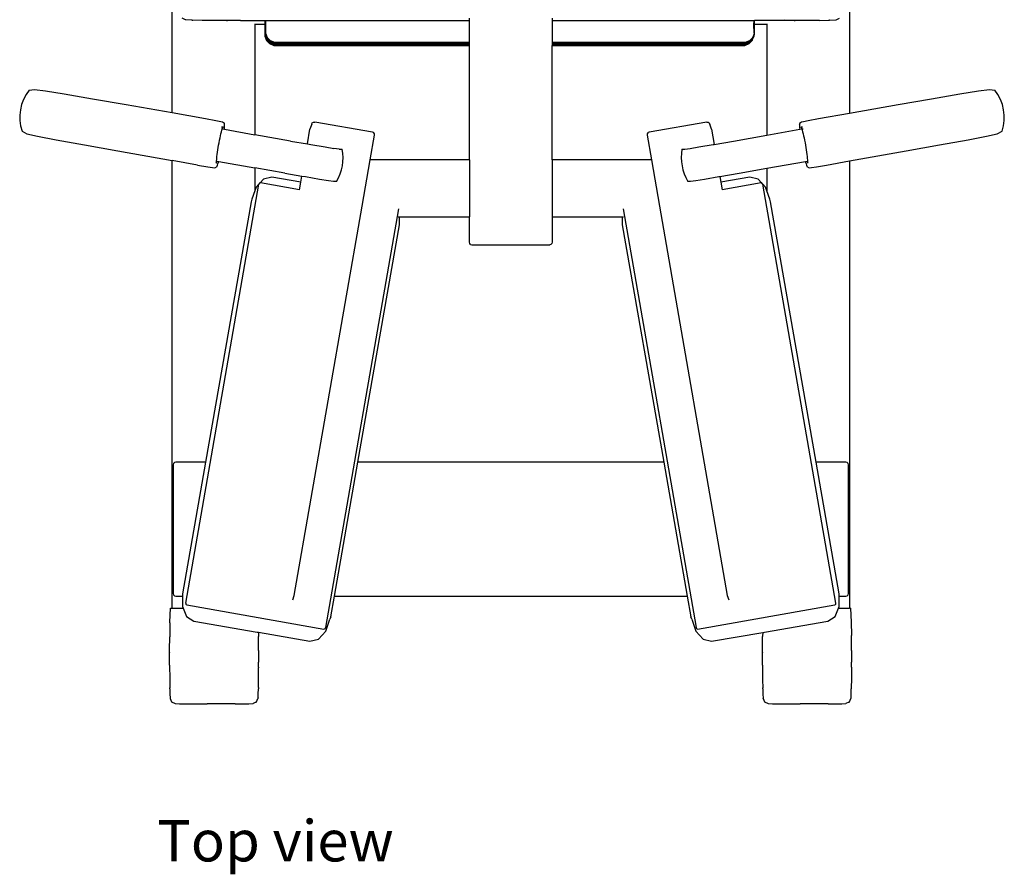
# Model space of a CAD drawing. Units: centimetres. Extents: x 155 to 771, y 156 to 498.
# Drawn here: x 165 to 242, y 357 to 424 of the extents above; entities that cross this region are included whole.
import ezdxf

# ---------------------------------------------------------------- set-up
doc = ezdxf.new("R2010")
doc.units = ezdxf.units.CM
doc.layers.add('Edges', color=7, linetype='Continuous')
doc.styles.get("Standard").update_dxf_attribs({"font": 'verdana.ttf'})

# ---------------------------------------------------------------- blocks, each defined once
blk = doc.blocks.new('Calf Machines pl')
at = {"layer": 'Edges'}
for p, q in [((177.219, 187.188), (177.219, 258.698)), ((230.332, 258.698), (230.332, 187.153)), ((178.275, 194.472), (178.018, 194.597)), ((200.526, 194.416), (200.526, 194.597)), ((207.026, 194.597), (207.026, 194.416)), ((229.276, 194.472), (229.533, 194.597)), ((178.31, 194.472), (178.275, 194.472)), ((178.776, 194.441), (178.31, 194.472)), ((178.776, 194.441), (178.848, 194.441)), ((179.582, 194.422), (178.848, 194.441)), ((179.655, 194.422), (179.582, 194.422)), ((180.539, 194.416), (179.655, 194.422)), ((181.028, 194.416), (180.539, 194.416)), ((181.496, 194.422), (181.028, 194.416)), ((182.593, 194.416), (181.028, 194.416)), ((181.496, 194.422), (181.569, 194.422)), ((181.569, 194.422), (182.302, 194.441)), ((182.302, 194.441), (182.338, 194.441)), ((182.593, 194.416), (184.492, 194.416)), ((183.719, 194.093), (183.693, 194.093)), ((183.719, 194.156), (183.719, 194.093)), ((183.719, 194.093), (183.719, 185.456)), ((184.492, 194.093), (183.719, 194.093)), ((184.496, 194.441), (184.492, 194.416)), ((184.492, 194.441), (184.492, 194.416)), ((184.492, 194.416), (184.492, 194.093)), ((184.492, 194.416), (184.501, 194.416)), ((184.492, 194.093), (184.496, 193.196)), ((184.492, 194.093), (184.501, 194.093)), ((184.505, 194.441), (184.501, 194.416)), ((184.501, 194.441), (184.501, 194.416)), ((184.501, 194.416), (184.501, 194.093)), ((184.501, 194.416), (184.51, 194.416)), ((184.501, 194.093), (184.505, 193.24)), ((184.501, 194.093), (184.51, 194.093)), ((184.514, 194.441), (184.51, 194.416)), ((184.51, 194.441), (184.51, 194.416)), ((184.51, 194.416), (184.51, 194.093)), ((184.51, 194.416), (184.514, 194.416)), ((184.51, 194.093), (184.514, 193.284)), ((184.514, 194.093), (184.51, 194.093)), ((184.519, 194.441), (184.514, 194.416)), ((184.514, 194.416), (184.514, 194.093)), ((184.514, 194.416), (184.523, 194.416)), ((184.514, 194.093), (184.519, 193.307)), ((184.523, 194.093), (184.514, 194.093)), ((184.527, 194.441), (184.523, 194.416)), ((184.523, 194.441), (184.523, 194.416)), ((184.523, 194.416), (184.523, 194.093)), ((184.523, 194.416), (184.532, 194.416)), ((184.523, 194.093), (184.527, 193.351)), ((184.532, 194.441), (184.532, 194.416)), ((184.532, 194.416), (184.536, 193.395)), ((184.532, 194.416), (184.536, 194.416)), ((184.541, 194.441), (184.536, 194.416)), ((184.536, 194.441), (184.536, 194.416)), ((184.536, 194.416), (184.541, 193.418)), ((184.536, 194.416), (200.526, 194.416)), ((184.591, 194.093), (184.573, 194.093)), ((200.526, 192.703), (200.526, 194.416)), ((200.526, 194.416), (200.553, 194.416)), ((206.999, 194.416), (207.026, 194.416)), ((207.026, 194.416), (207.026, 192.703)), ((207.026, 194.416), (222.839, 194.416)), ((222.837, 194.093), (222.839, 194.416)), ((222.839, 193.427), (222.837, 194.093)), ((222.848, 194.093), (222.837, 194.093)), ((222.839, 194.416), (222.839, 194.441)), ((222.839, 194.416), (222.848, 194.416)), ((222.848, 194.416), (222.843, 194.441)), ((222.843, 193.426), (222.848, 194.093)), ((222.848, 194.416), (222.848, 194.441)), ((222.848, 194.093), (222.848, 194.416)), ((222.848, 194.416), (222.852, 194.416)), ((222.848, 193.425), (222.848, 194.093)), ((222.852, 194.093), (222.848, 194.093)), ((222.852, 194.416), (222.852, 194.441)), ((222.852, 194.416), (222.857, 194.441)), ((222.852, 194.093), (222.852, 194.416)), ((222.852, 194.416), (222.857, 194.416)), ((222.852, 193.425), (222.852, 194.093)), ((222.857, 193.424), (222.852, 194.093)), ((222.857, 194.093), (222.852, 194.093)), ((222.857, 194.416), (222.861, 194.441)), ((222.857, 194.093), (222.857, 194.416)), ((222.857, 194.416), (222.865, 194.416)), ((222.861, 193.423), (222.857, 194.093)), ((222.857, 194.093), (222.865, 194.093)), ((222.865, 194.416), (222.865, 194.441)), ((222.865, 194.416), (222.87, 194.441)), ((222.865, 194.093), (222.865, 194.416)), ((222.865, 194.416), (222.874, 194.416)), ((222.865, 193.422), (222.865, 194.093)), ((222.87, 193.421), (222.865, 194.093)), ((222.865, 194.093), (222.874, 194.093)), ((222.874, 194.416), (222.874, 194.441)), ((222.874, 194.416), (222.879, 194.441)), ((222.874, 194.093), (222.874, 194.416)), ((222.874, 194.416), (222.879, 194.416)), ((222.874, 193.42), (222.874, 194.093)), ((222.879, 193.419), (222.874, 194.093)), ((222.879, 194.093), (222.874, 194.093)), ((222.879, 194.416), (222.883, 194.441)), ((222.879, 194.093), (222.879, 194.416)), ((222.879, 194.416), (222.887, 194.416)), ((222.883, 193.418), (222.879, 194.093)), ((222.879, 194.093), (222.887, 194.093)), ((222.887, 194.416), (222.887, 194.441)), ((222.887, 194.093), (222.887, 194.416)), ((226.523, 194.416), (222.887, 194.416)), ((222.887, 193.418), (222.887, 194.093)), ((223.832, 194.093), (222.887, 194.093)), ((223.832, 194.156), (223.832, 194.093)), ((223.832, 194.093), (223.832, 185.422)), ((225.214, 194.441), (225.246, 194.441)), ((225.982, 194.422), (225.246, 194.441)), ((225.982, 194.422), (226.055, 194.422)), ((226.523, 194.416), (226.055, 194.422)), ((227.009, 194.416), (226.523, 194.416)), ((227.897, 194.422), (227.009, 194.416)), ((227.966, 194.422), (227.897, 194.422)), ((227.966, 194.422), (227.97, 194.422)), ((227.97, 194.422), (228.703, 194.441)), ((228.761, 194.441), (228.703, 194.441)), ((228.769, 194.443), (228.761, 194.441)), ((228.769, 194.443), (228.772, 194.441)), ((228.783, 194.444), (228.772, 194.441)), ((228.783, 194.444), (229.241, 194.472)), ((229.241, 194.472), (229.273, 194.472)), ((229.271, 194.475), (229.273, 194.472)), ((229.276, 194.472), (229.273, 194.472)), ((184.496, 193.196), (184.492, 193.173)), ((184.492, 193.173), (184.631, 192.838)), ((184.496, 193.196), (184.635, 192.86)), ((184.505, 193.24), (184.501, 193.218)), ((184.501, 193.218), (184.64, 192.882)), ((184.505, 193.24), (184.644, 192.904)), ((184.514, 193.284), (184.51, 193.262)), ((184.51, 193.262), (184.649, 192.927)), ((184.514, 193.284), (184.653, 192.949)), ((184.519, 193.307), (184.657, 192.971)), ((184.527, 193.351), (184.523, 193.329)), ((184.523, 193.329), (184.662, 192.993)), ((184.527, 193.351), (184.666, 193.015)), ((184.536, 193.395), (184.532, 193.373)), ((184.532, 193.373), (184.671, 193.038)), ((184.541, 193.418), (184.536, 193.395)), ((184.536, 193.395), (184.675, 193.06)), ((184.541, 193.418), (184.68, 193.082)), ((184.657, 192.971), (184.898, 192.73)), ((184.662, 192.993), (184.903, 192.753)), ((184.666, 193.015), (184.907, 192.775)), ((184.671, 193.038), (184.911, 192.797)), ((184.675, 193.06), (184.916, 192.819)), ((184.68, 193.082), (184.92, 192.841)), ((222.486, 192.73), (222.726, 192.971)), ((222.49, 192.753), (222.731, 192.993)), ((222.495, 192.775), (222.735, 193.015)), ((222.499, 192.797), (222.74, 193.038)), ((222.503, 192.819), (222.744, 193.06)), ((222.508, 192.841), (222.749, 193.082)), ((222.704, 192.86), (222.839, 193.173)), ((222.718, 192.927), (222.839, 193.208)), ((222.722, 192.949), (222.726, 192.971)), ((222.726, 192.971), (222.839, 193.243)), ((222.726, 192.971), (222.843, 193.242)), ((222.731, 192.993), (222.839, 193.243)), ((222.735, 193.015), (222.74, 193.038)), ((222.74, 193.038), (222.865, 193.33)), ((222.744, 193.06), (222.749, 193.082)), ((222.749, 193.082), (222.874, 193.386)), ((222.749, 193.082), (222.874, 193.374)), ((222.839, 193.254), (222.843, 193.265)), ((222.839, 193.243), (222.839, 193.254)), ((222.839, 193.243), (222.848, 193.253)), ((222.839, 193.208), (222.843, 193.207)), ((222.839, 193.185), (222.839, 193.208)), ((222.839, 193.185), (222.843, 193.196)), ((222.839, 193.173), (222.839, 193.185)), ((222.843, 193.265), (222.852, 193.287)), ((222.848, 193.264), (222.843, 193.265)), ((222.843, 193.242), (222.848, 193.253)), ((222.843, 193.207), (222.843, 193.219)), ((222.843, 193.207), (222.848, 193.218)), ((222.843, 193.196), (222.843, 193.207)), ((222.848, 193.264), (222.852, 193.275)), ((222.848, 193.253), (222.848, 193.264)), ((222.848, 193.241), (222.848, 193.253)), ((222.848, 193.253), (222.852, 193.252)), ((222.848, 193.229), (222.852, 193.24)), ((222.848, 193.218), (222.848, 193.229)), ((222.852, 193.287), (222.857, 193.297)), ((222.852, 193.275), (222.852, 193.287)), ((222.852, 193.275), (222.861, 193.284)), ((222.852, 193.264), (222.852, 193.275)), ((222.857, 193.262), (222.852, 193.264)), ((222.852, 193.252), (222.857, 193.262)), ((222.852, 193.24), (222.852, 193.252)), ((222.857, 193.297), (222.865, 193.318)), ((222.857, 193.297), (222.865, 193.307)), ((222.861, 193.296), (222.857, 193.297)), ((222.861, 193.284), (222.861, 193.296)), ((222.865, 193.341), (222.874, 193.363)), ((222.865, 193.33), (222.865, 193.341)), ((222.87, 193.34), (222.865, 193.341)), ((222.865, 193.33), (222.87, 193.34)), ((222.865, 193.318), (222.87, 193.329)), ((222.865, 193.307), (222.865, 193.318)), ((222.87, 193.34), (222.874, 193.351)), ((222.87, 193.329), (222.87, 193.34)), ((222.874, 193.386), (222.883, 193.407)), ((222.874, 193.386), (222.883, 193.395)), ((222.874, 193.374), (222.874, 193.386)), ((222.879, 193.373), (222.874, 193.386)), ((222.874, 193.363), (222.879, 193.373)), ((222.874, 193.351), (222.874, 193.363)), ((222.883, 193.407), (222.887, 193.418)), ((222.883, 193.395), (222.883, 193.407)), ((184.631, 192.838), (184.872, 192.597)), ((184.635, 192.86), (184.876, 192.619)), ((184.64, 192.882), (184.88, 192.642)), ((184.644, 192.904), (184.885, 192.664)), ((184.649, 192.927), (184.889, 192.686)), ((184.653, 192.949), (184.894, 192.708)), ((184.872, 192.597), (185.207, 192.458)), ((184.876, 192.619), (185.212, 192.481)), ((184.88, 192.642), (185.216, 192.503)), ((184.885, 192.664), (185.221, 192.525)), ((184.889, 192.686), (185.225, 192.547)), ((184.894, 192.708), (185.229, 192.569)), ((184.898, 192.73), (185.234, 192.592)), ((184.903, 192.753), (185.238, 192.614)), ((184.907, 192.775), (185.243, 192.636)), ((184.911, 192.797), (185.247, 192.658)), ((184.916, 192.819), (185.251, 192.68)), ((184.92, 192.841), (185.256, 192.703)), ((185.207, 192.458), (200.526, 192.458)), ((185.212, 192.481), (200.526, 192.481)), ((185.216, 192.503), (200.526, 192.503)), ((185.221, 192.525), (200.526, 192.525)), ((185.225, 192.547), (200.526, 192.547)), ((185.229, 192.569), (200.526, 192.569)), ((185.234, 192.592), (200.526, 192.592)), ((185.238, 192.614), (200.526, 192.614)), ((185.243, 192.636), (200.526, 192.636)), ((185.247, 192.658), (200.526, 192.658)), ((185.251, 192.68), (200.526, 192.68)), ((185.256, 192.703), (200.526, 192.703)), ((200.526, 192.703), (200.553, 192.703)), ((200.526, 192.68), (200.526, 192.703)), ((200.526, 192.68), (200.553, 192.68)), ((200.526, 192.658), (200.526, 192.68)), ((200.526, 192.658), (200.553, 192.658)), ((200.526, 192.636), (200.526, 192.658)), ((200.526, 192.636), (200.553, 192.636)), ((200.526, 192.614), (200.526, 192.636)), ((200.526, 192.614), (200.553, 192.614)), ((200.526, 192.592), (200.526, 192.614)), ((200.526, 192.592), (200.553, 192.592)), ((200.526, 192.569), (200.526, 192.592)), ((200.526, 192.569), (200.553, 192.569)), ((200.526, 192.547), (200.526, 192.569)), ((200.526, 192.547), (200.553, 192.547)), ((200.526, 192.525), (200.526, 192.547)), ((200.526, 192.525), (200.553, 192.525)), ((200.526, 192.503), (200.526, 192.525)), ((200.526, 192.503), (200.553, 192.503)), ((200.526, 192.481), (200.526, 192.503)), ((200.526, 192.481), (200.553, 192.481)), ((200.526, 192.458), (200.526, 192.481)), ((200.526, 192.458), (200.553, 192.458)), ((200.526, 183.484), (200.526, 192.458)), ((206.999, 192.703), (207.026, 192.703)), ((206.999, 192.68), (207.026, 192.68)), ((206.999, 192.658), (207.026, 192.658)), ((206.999, 192.636), (207.026, 192.636)), ((206.999, 192.614), (207.026, 192.614)), ((206.999, 192.592), (207.026, 192.592)), ((206.999, 192.569), (207.026, 192.569)), ((206.999, 192.547), (207.026, 192.547)), ((206.999, 192.525), (207.026, 192.525)), ((206.999, 192.503), (207.026, 192.503)), ((206.999, 192.481), (207.026, 192.481)), ((206.999, 192.458), (207.026, 192.458)), ((207.026, 192.703), (222.172, 192.703)), ((207.026, 192.703), (207.026, 192.68)), ((207.026, 192.68), (222.168, 192.68)), ((207.026, 192.68), (207.026, 192.658)), ((207.026, 192.658), (222.163, 192.658)), ((207.026, 192.658), (207.026, 192.636)), ((207.026, 192.636), (222.159, 192.636)), ((207.026, 192.636), (207.026, 192.614)), ((207.026, 192.614), (222.155, 192.614)), ((207.026, 192.614), (207.026, 192.592)), ((207.026, 192.592), (222.15, 192.592)), ((207.026, 192.592), (207.026, 192.569)), ((207.026, 192.569), (222.146, 192.569)), ((207.026, 192.569), (207.026, 192.547)), ((207.026, 192.547), (222.141, 192.547)), ((207.026, 192.547), (207.026, 192.525)), ((207.026, 192.525), (222.137, 192.525)), ((207.026, 192.525), (207.026, 192.503)), ((207.026, 192.503), (222.133, 192.503)), ((207.026, 192.503), (207.026, 192.481)), ((207.026, 192.481), (222.128, 192.481)), ((207.026, 192.481), (207.026, 192.458)), ((207.026, 192.458), (222.124, 192.458)), ((207.026, 183.484), (207.026, 192.458)), ((222.124, 192.458), (222.459, 192.597)), ((222.128, 192.481), (222.464, 192.619)), ((222.133, 192.503), (222.468, 192.642)), ((222.137, 192.525), (222.472, 192.664)), ((222.141, 192.547), (222.477, 192.686)), ((222.146, 192.569), (222.481, 192.708)), ((222.15, 192.592), (222.486, 192.73)), ((222.155, 192.614), (222.49, 192.753)), ((222.159, 192.636), (222.495, 192.775)), ((222.163, 192.658), (222.499, 192.797)), ((222.168, 192.68), (222.503, 192.819)), ((222.172, 192.703), (222.508, 192.841)), ((222.459, 192.597), (222.7, 192.838)), ((222.464, 192.619), (222.704, 192.86)), ((222.468, 192.642), (222.709, 192.882)), ((222.472, 192.664), (222.713, 192.904)), ((222.477, 192.686), (222.718, 192.927)), ((222.481, 192.708), (222.722, 192.949)), ((222.7, 192.838), (222.704, 192.86)), ((222.709, 192.882), (222.713, 192.904)), ((222.713, 192.904), (222.718, 192.927)), ((222.718, 192.927), (222.722, 192.949)), ((166.028, 188.955), (166.447, 189.003)), ((166.447, 189.003), (167.301, 188.907)), ((167.301, 188.907), (168.76, 188.667)), ((168.76, 188.667), (170.995, 188.283)), ((236.751, 188.283), (238.986, 188.667)), ((238.986, 188.667), (240.445, 188.907)), ((240.445, 188.907), (241.299, 189.003)), ((241.299, 189.003), (241.718, 188.955)), ((170.995, 188.283), (173.615, 187.825)), ((173.615, 187.825), (177.219, 187.188)), ((230.332, 187.153), (234.131, 187.825)), ((234.131, 187.825), (236.751, 188.283)), ((177.219, 187.188), (179.852, 186.723)), ((227.894, 186.723), (230.332, 187.153)), ((179.852, 186.723), (180.658, 186.577)), ((180.658, 186.577), (181.039, 186.502)), ((181.039, 186.502), (181.178, 186.463)), ((181.104, 186.04), (181.099, 186.04)), ((181.145, 186.044), (181.104, 186.04)), ((181.169, 186.047), (181.159, 186.046)), ((181.191, 186.049), (181.173, 186.047)), ((181.178, 186.463), (181.259, 186.423)), ((181.193, 185.996), (181.217, 186.053)), ((181.217, 186.053), (181.198, 186.052)), ((181.217, 186.053), (181.2, 186.025)), ((181.22, 186.058), (181.217, 186.053)), ((181.22, 186.058), (181.223, 186.061)), ((181.223, 186.061), (181.241, 186.074)), ((181.259, 186.423), (181.277, 186.407)), ((181.313, 186.368), (181.277, 186.407)), ((181.313, 186.368), (181.325, 186.324)), ((181.332, 186.285), (181.325, 186.324)), ((181.338, 186.214), (181.332, 186.285)), ((181.333, 185.992), (181.339, 186.116)), ((181.339, 186.116), (181.338, 186.214)), ((188.171, 186.291), (188.032, 185.902)), ((188.171, 186.291), (188.214, 186.385)), ((188.214, 186.385), (188.299, 186.443)), ((188.314, 186.446), (188.299, 186.443)), ((188.314, 186.446), (188.402, 186.453)), ((192.932, 185.657), (188.402, 186.453)), ((219.15, 186.453), (214.62, 185.657)), ((219.15, 186.453), (219.238, 186.446)), ((219.253, 186.443), (219.238, 186.446)), ((219.253, 186.443), (219.337, 186.385)), ((219.337, 186.385), (219.381, 186.291)), ((219.519, 185.902), (219.381, 186.291)), ((226.408, 186.214), (226.407, 186.116)), ((226.407, 186.116), (226.413, 185.992)), ((226.414, 186.285), (226.408, 186.214)), ((226.414, 186.285), (226.421, 186.324)), ((226.433, 186.368), (226.421, 186.324)), ((226.469, 186.407), (226.433, 186.368)), ((226.469, 186.407), (226.487, 186.423)), ((226.487, 186.423), (226.568, 186.463)), ((226.504, 186.074), (226.523, 186.061)), ((226.523, 186.061), (226.526, 186.058)), ((226.528, 186.053), (226.526, 186.058)), ((226.546, 186.025), (226.528, 186.053)), ((226.528, 186.053), (226.553, 185.996)), ((226.553, 186.049), (226.528, 186.053)), ((226.558, 186.049), (226.553, 186.049)), ((226.568, 186.463), (226.706, 186.502)), ((226.579, 186.046), (226.571, 186.047)), ((226.629, 186.041), (226.587, 186.046)), ((226.651, 186.041), (226.647, 186.04)), ((226.706, 186.502), (227.088, 186.577)), ((227.088, 186.577), (227.894, 186.723)), ((165.461, 185.727), (165.838, 185.538)), ((165.838, 185.538), (166.673, 185.335)), ((166.673, 185.335), (168.126, 185.059)), ((180.983, 185.202), (181.02, 185.374)), ((181.02, 185.374), (181.058, 185.534)), ((181.058, 185.534), (181.095, 185.678)), ((181.095, 185.678), (181.13, 185.805)), ((181.098, 185.92), (181.153, 185.91)), ((181.13, 185.805), (181.162, 185.909)), ((181.156, 185.91), (181.162, 185.909)), ((181.162, 185.911), (181.193, 185.996)), ((181.162, 185.909), (181.162, 185.911)), ((181.162, 185.909), (181.325, 185.88)), ((181.325, 185.88), (181.333, 185.992)), ((181.325, 185.88), (183.719, 185.456)), ((186.515, 184.963), (183.719, 185.456)), ((187.828, 184.733), (188.032, 185.902)), ((192.756, 183.484), (193.095, 185.426)), ((193.014, 185.62), (192.932, 185.657)), ((193.026, 185.613), (193.014, 185.62)), ((193.086, 185.529), (193.026, 185.613)), ((193.095, 185.426), (193.086, 185.529)), ((214.466, 185.529), (214.457, 185.426)), ((214.457, 185.426), (214.795, 183.484)), ((214.526, 185.613), (214.466, 185.529)), ((214.537, 185.62), (214.526, 185.613)), ((214.62, 185.657), (214.537, 185.62)), ((219.519, 185.902), (219.729, 184.7)), ((221.231, 184.963), (223.832, 185.422)), ((223.832, 185.422), (226.421, 185.88)), ((226.413, 185.992), (226.421, 185.88)), ((226.421, 185.88), (226.583, 185.911)), ((226.553, 185.996), (226.583, 185.911)), ((226.583, 185.911), (226.636, 185.918)), ((226.583, 185.911), (226.616, 185.804)), ((226.616, 185.804), (226.651, 185.678)), ((226.648, 185.92), (226.683, 185.926)), ((226.651, 185.678), (226.688, 185.534)), ((226.688, 185.534), (226.725, 185.374)), ((226.725, 185.374), (226.763, 185.202)), ((239.62, 185.059), (241.073, 185.335)), ((241.073, 185.335), (241.908, 185.538)), ((241.908, 185.538), (242.285, 185.727)), ((168.126, 185.059), (170.358, 184.653)), ((170.358, 184.653), (172.975, 184.185)), ((180.842, 184.449), (180.874, 184.64)), ((180.874, 184.64), (180.909, 184.832)), ((180.909, 184.832), (180.945, 185.02)), ((180.945, 185.02), (180.983, 185.202)), ((186.515, 184.963), (187.828, 184.733)), ((187.828, 184.733), (188.11, 184.684)), ((188.11, 184.684), (189.224, 184.495)), ((189.224, 184.495), (189.916, 184.385)), ((217.83, 184.385), (218.521, 184.495)), ((218.521, 184.495), (219.636, 184.684)), ((219.636, 184.684), (219.729, 184.7)), ((219.729, 184.7), (221.231, 184.963)), ((226.763, 185.202), (226.801, 185.02)), ((226.801, 185.02), (226.837, 184.832)), ((226.837, 184.832), (226.872, 184.64)), ((226.872, 184.64), (226.904, 184.449)), ((234.771, 184.185), (237.388, 184.653)), ((237.388, 184.653), (239.62, 185.059)), ((172.975, 184.185), (177.219, 183.432)), ((180.73, 183.602), (180.744, 183.747)), ((180.744, 183.747), (180.763, 183.906)), ((180.763, 183.906), (180.785, 184.078)), ((180.785, 184.078), (180.812, 184.26)), ((180.812, 184.26), (180.842, 184.449)), ((190.317, 184.332), (189.916, 184.385)), ((190.317, 184.332), (190.557, 184.315)), ((217.189, 184.315), (217.429, 184.332)), ((217.189, 184.315), (217.403, 184.324)), ((217.429, 184.332), (217.83, 184.385)), ((226.904, 184.449), (226.934, 184.26)), ((226.934, 184.26), (226.96, 184.078)), ((226.96, 184.078), (226.983, 183.906)), ((226.983, 183.906), (227.002, 183.747)), ((227.002, 183.747), (227.016, 183.602)), ((230.332, 183.397), (234.771, 184.185)), ((177.219, 148.336), (177.219, 183.432)), ((179.211, 183.079), (177.219, 183.432)), ((179.211, 183.079), (180.019, 182.939)), ((180.019, 182.939), (180.403, 182.878)), ((180.686, 183.259), (180.655, 183.274)), ((180.664, 183.404), (180.698, 183.398)), ((180.734, 182.962), (180.707, 182.917)), ((180.709, 183.24), (180.716, 183.232)), ((180.711, 183.395), (180.717, 183.394)), ((180.716, 183.369), (180.717, 183.394)), ((180.716, 183.284), (180.716, 183.369)), ((180.72, 183.24), (180.716, 183.284)), ((180.716, 183.232), (180.72, 183.24)), ((180.721, 183.227), (180.716, 183.232)), ((180.717, 183.394), (180.72, 183.476)), ((180.717, 183.394), (180.88, 183.366)), ((180.72, 183.476), (180.73, 183.602)), ((180.724, 183.226), (180.72, 183.24)), ((180.721, 183.227), (180.724, 183.226)), ((180.721, 183.223), (180.721, 183.227)), ((180.754, 182.995), (180.734, 182.962)), ((180.754, 182.995), (180.785, 183.066)), ((180.785, 183.066), (180.82, 183.165)), ((180.82, 183.165), (180.858, 183.289)), ((180.858, 183.289), (180.88, 183.366)), ((180.88, 183.366), (183.719, 182.863)), ((192.123, 179.851), (192.756, 183.484)), ((200.526, 183.484), (192.756, 183.484)), ((200.553, 183.484), (200.526, 183.484)), ((200.526, 183.484), (200.526, 179.005)), ((207.026, 183.484), (206.999, 183.484)), ((214.795, 183.484), (207.026, 183.484)), ((207.026, 183.484), (207.026, 179.005)), ((214.795, 183.484), (215.428, 179.851)), ((223.832, 182.829), (226.866, 183.366)), ((226.866, 183.366), (227.029, 183.394)), ((226.866, 183.366), (226.887, 183.289)), ((226.887, 183.289), (226.926, 183.165)), ((226.926, 183.165), (226.961, 183.066)), ((226.961, 183.066), (226.992, 182.995)), ((226.992, 182.995), (227.011, 182.962)), ((227.039, 182.917), (227.011, 182.962)), ((227.016, 183.602), (227.025, 183.476)), ((227.022, 183.224), (227.025, 183.227)), ((227.025, 183.227), (227.024, 183.223)), ((227.025, 183.476), (227.029, 183.394)), ((227.025, 183.227), (227.03, 183.284)), ((227.029, 183.394), (227.035, 183.395)), ((227.029, 183.394), (227.03, 183.369)), ((227.03, 183.369), (227.03, 183.284)), ((227.041, 183.397), (227.082, 183.404)), ((227.091, 183.274), (227.051, 183.254)), ((227.051, 183.254), (227.052, 183.258)), ((227.052, 183.258), (227.058, 183.263)), ((227.343, 182.878), (227.727, 182.939)), ((227.727, 182.939), (228.534, 183.079)), ((228.534, 183.079), (230.332, 183.397)), ((230.332, 183.397), (230.332, 148.336)), ((180.403, 182.878), (180.547, 182.868)), ((180.547, 182.868), (180.636, 182.877)), ((180.636, 182.877), (180.684, 182.902)), ((180.707, 182.917), (180.684, 182.902)), ((183.719, 182.863), (183.719, 181.061)), ((186.073, 182.448), (183.719, 182.863)), ((186.073, 182.448), (187.39, 182.218)), ((187.304, 181.725), (187.39, 182.218)), ((187.39, 182.218), (187.669, 182.169)), ((187.669, 182.169), (188.782, 181.98)), ((218.963, 181.98), (220.077, 182.169)), ((220.077, 182.169), (220.167, 182.185)), ((220.167, 182.185), (221.673, 182.448)), ((220.167, 182.185), (220.247, 181.725)), ((221.673, 182.448), (223.832, 182.829)), ((223.832, 182.829), (223.832, 181.061)), ((227.062, 182.902), (227.039, 182.917)), ((227.062, 182.902), (227.11, 182.877)), ((227.11, 182.877), (227.199, 182.868)), ((227.199, 182.868), (227.343, 182.878)), ((178.305, 148.714), (184.031, 181.567)), ((184.031, 181.567), (183.817, 181.334)), ((184.038, 181.588), (184.031, 181.567)), ((184.06, 181.642), (184.038, 181.588)), ((184.054, 181.596), (184.049, 181.589)), ((184.102, 181.677), (184.06, 181.642)), ((184.127, 181.675), (184.083, 181.627)), ((184.133, 181.682), (184.102, 181.677)), ((184.389, 181.964), (184.133, 181.682)), ((184.151, 181.684), (184.133, 181.682)), ((187.203, 181.147), (184.151, 181.684)), ((185.047, 182.117), (184.389, 181.964)), ((187.304, 181.725), (185.047, 182.117)), ((187.203, 181.147), (187.304, 181.725)), ((188.782, 181.98), (189.474, 181.87)), ((189.474, 181.87), (189.875, 181.818)), ((189.875, 181.818), (190.106, 181.801)), ((217.641, 181.801), (217.871, 181.818)), ((217.871, 181.818), (218.272, 181.87)), ((218.272, 181.87), (218.963, 181.98)), ((222.504, 182.117), (220.247, 181.725)), ((220.247, 181.725), (220.348, 181.147)), ((223.4, 181.684), (220.348, 181.147)), ((223.162, 181.964), (222.504, 182.117)), ((223.419, 181.682), (223.162, 181.964)), ((223.419, 181.682), (223.4, 181.684)), ((223.45, 181.677), (223.419, 181.682)), ((223.425, 181.675), (223.419, 181.682)), ((223.503, 181.589), (223.43, 181.669)), ((223.491, 181.642), (223.45, 181.677)), ((223.514, 181.588), (223.491, 181.642)), ((223.517, 181.577), (223.514, 181.588)), ((223.518, 181.573), (223.517, 181.577)), ((223.521, 181.567), (223.518, 181.573)), ((223.735, 181.334), (223.521, 181.567)), ((229.246, 148.714), (223.521, 181.567)), ((183.719, 181.061), (183.483, 180.396)), ((183.817, 181.334), (183.719, 181.061)), ((187.21, 181.146), (187.203, 181.147)), ((220.348, 181.147), (220.341, 181.146)), ((223.832, 181.061), (223.735, 181.334)), ((224.068, 180.396), (223.832, 181.061)), ((183.419, 180.197), (179.84, 159.772)), ((183.483, 180.396), (183.419, 180.197)), ((186.803, 149.324), (192.123, 179.851)), ((215.428, 179.851), (220.748, 149.324)), ((224.132, 180.197), (224.068, 180.396)), ((227.711, 159.772), (224.132, 180.197)), ((194.973, 179.637), (189.252, 146.81)), ((212.579, 179.637), (218.3, 146.81)), ((191.784, 159.772), (195.046, 178.39)), ((194.937, 179.005), (195.049, 179.005)), ((195.046, 178.39), (195.049, 179.005)), ((195.049, 179.005), (200.526, 179.005)), ((200.526, 177.024), (200.526, 179.005)), ((200.526, 179.005), (200.553, 179.005)), ((206.999, 179.005), (207.026, 179.005)), ((207.026, 179.005), (207.026, 177.024)), ((207.026, 179.005), (212.502, 179.005)), ((212.502, 179.005), (212.506, 178.389)), ((212.502, 179.005), (212.614, 179.005)), ((212.506, 178.389), (215.768, 159.772)), ((200.553, 176.924), (200.526, 177.024)), ((200.626, 176.851), (200.553, 176.924)), ((200.626, 176.851), (200.726, 176.825)), ((200.726, 176.825), (206.826, 176.825)), ((206.926, 176.851), (206.826, 176.825)), ((206.999, 176.924), (206.926, 176.851)), ((207.026, 177.024), (206.999, 176.924)), ((177.512, 159.772), (177.412, 159.746)), ((179.84, 159.772), (177.512, 159.772)), ((179.84, 159.772), (178.034, 149.465)), ((189.945, 149.278), (191.784, 159.772)), ((215.768, 159.772), (191.784, 159.772)), ((215.768, 159.772), (217.607, 149.278)), ((230.039, 159.772), (227.711, 159.772)), ((229.517, 149.465), (227.711, 159.772)), ((230.139, 159.746), (230.039, 159.772)), ((177.339, 159.672), (177.312, 159.572)), ((177.312, 159.572), (177.312, 149.478)), ((177.412, 159.746), (177.339, 159.672)), ((230.213, 159.672), (230.139, 159.746)), ((230.239, 159.572), (230.213, 159.672)), ((230.239, 149.478), (230.239, 159.572)), ((177.312, 149.478), (177.339, 149.378)), ((177.339, 149.378), (177.412, 149.305)), ((177.412, 149.305), (177.512, 149.278)), ((177.512, 149.278), (178.033, 149.278)), ((178.033, 149.278), (178.029, 148.47)), ((178.034, 149.465), (178.033, 149.278)), ((186.681, 148.98), (186.803, 149.324)), ((189.661, 147.658), (189.945, 149.278)), ((189.945, 149.278), (217.607, 149.278)), ((217.607, 149.278), (217.891, 147.658)), ((220.748, 149.324), (220.871, 148.98)), ((229.518, 149.278), (229.517, 149.465)), ((229.518, 149.278), (230.039, 149.278)), ((229.523, 148.47), (229.518, 149.278)), ((230.039, 149.278), (230.139, 149.305)), ((230.139, 149.305), (230.213, 149.378)), ((230.213, 149.378), (230.239, 149.478)), ((177.048, 147.224), (177.103, 148.336)), ((177.103, 148.336), (177.208, 148.336)), ((177.208, 148.336), (177.219, 148.336)), ((177.219, 148.336), (178.084, 148.336)), ((178.029, 148.47), (178.084, 148.336)), ((178.084, 148.336), (178.353, 147.685)), ((178.305, 148.714), (178.308, 148.655)), ((178.308, 148.655), (178.335, 148.608)), ((178.335, 148.608), (178.38, 148.584)), ((178.38, 148.584), (189.131, 146.693)), ((218.42, 146.693), (229.172, 148.584)), ((229.172, 148.584), (229.216, 148.608)), ((229.198, 147.685), (229.467, 148.336)), ((229.216, 148.608), (229.243, 148.655)), ((229.243, 148.655), (229.246, 148.714)), ((229.467, 148.336), (229.523, 148.47)), ((229.467, 148.336), (230.319, 148.336)), ((230.319, 148.336), (230.332, 148.336)), ((230.405, 148.336), (230.332, 148.336)), ((230.405, 148.336), (230.459, 147.229)), ((178.353, 147.685), (178.921, 147.319)), ((189.263, 146.521), (189.597, 147.459)), ((189.661, 147.658), (189.597, 147.459)), ((217.955, 147.459), (217.891, 147.658)), ((217.955, 147.459), (218.288, 146.521)), ((228.631, 147.319), (229.198, 147.685)), ((177.049, 147.188), (177.037, 146.093)), ((177.048, 147.216), (177.048, 147.224)), ((177.048, 147.212), (177.048, 147.216)), ((177.048, 147.212), (177.048, 147.199)), ((177.049, 147.188), (177.048, 147.199)), ((178.921, 147.319), (183.889, 146.457)), ((189.131, 146.693), (189.181, 146.7)), ((189.181, 146.7), (189.222, 146.735)), ((189.222, 146.735), (189.245, 146.79)), ((189.252, 146.81), (189.245, 146.79)), ((218.307, 146.79), (218.3, 146.81)), ((218.307, 146.79), (218.329, 146.735)), ((218.329, 146.735), (218.371, 146.7)), ((218.371, 146.7), (218.42, 146.693)), ((223.649, 146.455), (228.631, 147.319)), ((230.459, 147.229), (230.46, 147.219)), ((230.46, 147.219), (230.461, 147.216)), ((230.461, 147.2), (230.461, 147.216)), ((230.461, 147.2), (230.47, 146.239)), ((177.032, 145.05), (177.037, 146.085)), ((177.037, 146.085), (177.037, 146.093)), ((183.889, 146.457), (183.99, 146.44)), ((183.99, 146.44), (183.993, 146.141)), ((183.99, 146.44), (188.033, 145.738)), ((183.993, 146.141), (183.993, 146.117)), ((183.993, 146.117), (183.993, 146.102)), ((183.993, 146.055), (183.993, 146.102)), ((183.998, 145.004), (183.993, 146.055)), ((188.033, 145.738), (188.691, 145.891)), ((188.691, 145.891), (189.263, 146.521)), ((218.288, 146.521), (218.861, 145.891)), ((218.861, 145.891), (219.518, 145.738)), ((219.518, 145.738), (223.519, 146.432)), ((223.511, 145.05), (223.517, 146.035)), ((223.519, 146.432), (223.516, 146.127)), ((223.516, 146.127), (223.516, 146.111)), ((223.516, 146.093), (223.516, 146.111)), ((223.516, 146.058), (223.516, 146.093)), ((223.517, 146.035), (223.516, 146.058)), ((223.519, 146.432), (223.649, 146.455)), ((230.47, 146.239), (230.471, 146.18)), ((230.472, 146.116), (230.471, 146.18)), ((230.471, 146.055), (230.472, 146.102)), ((230.477, 145.004), (230.471, 146.055)), ((230.472, 146.116), (230.472, 146.113)), ((230.472, 146.113), (230.472, 146.102)), ((177.031, 144.982), (177.032, 145.05)), ((177.031, 144.888), (177.031, 144.982)), ((177.031, 144.888), (177.032, 144.865)), ((177.033, 144.036), (177.032, 144.865)), ((183.998, 144.86), (183.997, 144.102)), ((183.998, 145.004), (183.998, 144.994)), ((183.998, 144.994), (183.998, 144.86)), ((223.51, 144.982), (223.511, 145.05)), ((223.51, 144.888), (223.51, 144.982)), ((223.51, 144.888), (223.512, 144.852)), ((223.512, 144.036), (223.512, 144.852)), ((230.477, 144.86), (230.475, 144.102)), ((230.477, 145.004), (230.476, 144.994)), ((230.476, 144.994), (230.477, 144.86)), ((177.032, 143.862), (177.033, 144.036)), ((177.032, 143.862), (177.033, 143.831)), ((177.033, 143.831), (177.033, 143.722)), ((177.033, 143.722), (177.034, 143.681)), ((177.034, 143.681), (177.036, 142.933)), ((183.993, 142.993), (183.996, 143.651)), ((183.997, 143.691), (183.996, 143.651)), ((183.997, 143.903), (183.997, 144.102)), ((183.997, 143.83), (183.997, 143.903)), ((183.997, 143.691), (183.997, 143.83)), ((223.511, 143.862), (223.512, 144.036)), ((223.511, 143.862), (223.511, 143.832)), ((223.511, 143.832), (223.511, 143.722)), ((223.511, 143.722), (223.512, 143.681)), ((223.512, 143.681), (223.515, 142.933)), ((230.474, 143.651), (230.472, 142.993)), ((230.475, 143.691), (230.474, 143.651)), ((230.476, 143.903), (230.475, 144.102)), ((230.475, 143.691), (230.476, 143.83)), ((230.476, 143.83), (230.476, 143.903)), ((177.036, 142.933), (177.036, 142.754)), ((183.993, 142.769), (183.993, 142.993)), ((223.515, 142.933), (223.515, 142.754)), ((230.472, 142.993), (230.472, 142.769)), ((177.036, 142.754), (177.037, 142.697)), ((177.037, 142.697), (177.044, 142.07)), ((177.044, 141.993), (177.044, 142.07)), ((183.986, 142.105), (183.991, 142.531)), ((183.986, 142.105), (183.986, 142.007)), ((183.991, 142.531), (183.992, 142.698)), ((183.992, 142.698), (183.993, 142.769)), ((223.515, 142.754), (223.516, 142.697)), ((223.516, 142.697), (223.522, 142.07)), ((223.523, 141.993), (223.522, 142.07)), ((230.472, 142.769), (230.465, 142.105)), ((230.465, 142.105), (230.465, 142.007)), ((177.044, 141.993), (177.053, 141.602)), ((177.053, 141.602), (177.056, 141.583)), ((177.056, 141.583), (177.067, 141.29)), ((177.067, 141.29), (177.067, 141.272)), ((177.067, 141.272), (177.068, 141.258)), ((177.068, 141.258), (177.186, 140.979)), ((183.96, 141.26), (183.957, 141.242)), ((183.966, 141.292), (183.96, 141.26)), ((183.966, 141.292), (183.977, 141.618)), ((183.977, 141.618), (183.986, 142.007)), ((223.523, 141.993), (223.532, 141.602)), ((223.532, 141.602), (223.535, 141.583)), ((223.535, 141.583), (223.545, 141.272)), ((223.547, 141.258), (223.545, 141.272)), ((223.547, 141.258), (223.665, 140.979)), ((230.438, 141.26), (230.436, 141.242)), ((230.444, 141.292), (230.438, 141.26)), ((230.444, 141.292), (230.456, 141.618)), ((230.456, 141.618), (230.465, 142.007)), ((177.186, 140.979), (177.466, 140.847)), ((177.466, 140.847), (177.809, 140.831)), ((177.809, 140.831), (178.203, 140.828)), ((178.203, 140.828), (178.919, 140.824)), ((178.919, 140.824), (179.984, 140.822)), ((182.17, 140.823), (179.984, 140.822)), ((182.17, 140.823), (182.858, 140.828)), ((182.858, 140.828), (183.236, 140.835)), ((183.236, 140.835), (183.238, 140.835)), ((183.238, 140.835), (183.557, 140.853)), ((183.563, 140.853), (183.557, 140.853)), ((183.563, 140.853), (183.572, 140.855)), ((183.584, 140.862), (183.572, 140.855)), ((183.633, 140.884), (183.584, 140.862)), ((183.798, 140.962), (183.633, 140.884)), ((183.798, 140.962), (183.819, 140.968)), ((183.834, 140.977), (183.819, 140.968)), ((183.846, 140.985), (183.834, 140.977)), ((183.846, 140.985), (183.957, 141.242)), ((223.665, 140.979), (223.944, 140.847)), ((223.944, 140.847), (224.287, 140.831)), ((224.287, 140.831), (224.682, 140.828)), ((224.682, 140.828), (225.398, 140.824)), ((225.398, 140.824), (226.463, 140.822)), ((228.649, 140.823), (226.463, 140.822)), ((228.649, 140.823), (229.337, 140.828)), ((229.337, 140.828), (229.714, 140.835)), ((229.714, 140.835), (229.717, 140.835)), ((229.717, 140.835), (230.036, 140.853)), ((230.042, 140.853), (230.036, 140.853)), ((230.047, 140.855), (230.042, 140.853)), ((230.047, 140.855), (230.05, 140.855)), ((230.279, 140.963), (230.05, 140.855)), ((230.279, 140.963), (230.298, 140.968)), ((230.313, 140.977), (230.298, 140.968)), ((230.325, 140.985), (230.313, 140.977)), ((230.325, 140.985), (230.436, 141.242))]:
    blk.add_line(p, q, dxfattribs=at)
for centre, radius, start, end in [((168.676, 186.826), 3.398, 141.2152, 198.86706), ((238.996, 186.813), 3.464, 341.73456, 38.19186), ((187.158, 183.627), 3.468, 328.21845, 11.44235), ((221.018, 183.705), 3.877, 170.95602, 209.42251)]:
    blk.add_arc(centre, radius, start, end, dxfattribs=at)

msp = doc.modelspace()

# ---------------------------------------------------------------- block references
msp.add_blockref('Calf Machines pl', (0, 229.416))

# ---------------------------------------------------------------- texts
msp.add_text('Top view', height=3.2358).set_placement((176.052, 357.886))

doc.saveas('drawing.dxf')
